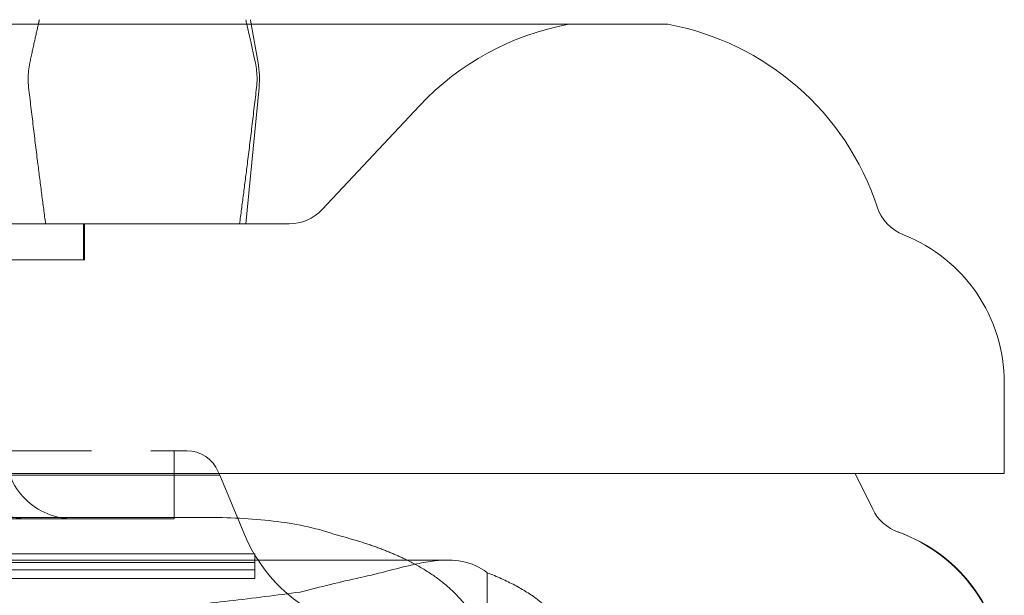
# Model space of a CAD drawing. Units: metres. Extents: x 0 to 80.8, y 0 to 8.
# Drawn here: x 7.3 to 7.3, y 1.7 to 1.7 of the extents above; entities that cross this region are included whole.
import ezdxf

# ---------------------------------------------------------------- set-up
doc = ezdxf.new("R2010")
doc.units = ezdxf.units.M
doc.header["$LTSCALE"] = 0.2
doc.layers.add("vifian'frame 2D", color=7, linetype='Continuous', lineweight=0)

msp = doc.modelspace()

# ---------------------------------------------------------------- linework, layer by layer
at = {"layer": "vifian'frame 2D", "color": 1, "linetype": 'Continuous', "lineweight": 0}
for p, q in [((7.283090871211229, 1.675900000000004), (7.2409091287883065, 1.675900000000004)), ((7.273901628148625, 1.6760000000000024), (7.273919260846684, 1.675900000000004)), ((7.273919260846684, 1.675900000000004), (7.2740696155057805, 1.6750472963553351)), ((7.273799999999785, 1.6715000000000022), (7.274090721211513, 1.674507570643737)), ((7.275479755960609, 1.6718162922864015), (7.277621464234805, 1.6741022462816058)), ((7.270224999999773, 1.6715000000000022), (7.270224999999773, 1.670709953117885)), ((7.270249999999766, 1.6715000000000022), (7.270249999999766, 1.670709953117885)), ((7.270249999999766, 1.670709953117885), (7.253749999999767, 1.670709953117885)), ((7.290499999999767, 1.6680000000000024), (7.290499999999767, 1.6660000000000021)), ((7.272499999999766, 1.6665000000000605), (7.272079999998095, 1.6665000000000605)), ((7.272224999999773, 1.6665000000000605), (7.272224999999773, 1.6659578024800963)), ((7.272224999999773, 1.6659578024800963), (7.2517749999997605, 1.6659578024800963)), ((7.261999999999768, 1.6660000000000021), (7.290499999999767, 1.6660000000000021)), ((7.261999999999768, 1.6659951310018464), (7.287217375177658, 1.6659951310018464)), ((7.261999999999768, 1.665960292010905), (7.273224878328561, 1.665960292010905)), ((7.272224999999773, 1.6659578024800963), (7.273224878328561, 1.665960292010905)), ((7.272224999999773, 1.6659578024800963), (7.272224999999773, 1.6650000000000023)), ((7.27319230769208, 1.6660384615385215), (7.273224878328591, 1.665960292010916)), ((7.273224878328561, 1.665960292010905), (7.273769230768988, 1.664653846153846)), ((7.287214989909, 1.6660000000000603), (7.287217375177686, 1.6659951310018575)), ((7.287217375177658, 1.6659951310018428), (7.289172926688654, 1.6659999999999986)), ((7.287217375177658, 1.6659951310018464), (7.287601970317047, 1.6652100651310415)), ((7.272999999999767, 1.6650278213294536), (7.250999999999767, 1.6650278213294536)), ((7.2517749999997605, 1.6650000000000023), (7.272224999999773, 1.6650000000000023)), ((7.249999999999767, 1.6642267500455152), (7.273999999999766, 1.6642267500455152)), ((7.273999999999766, 1.6642267500455152), (7.273999999999766, 1.6640896748661165)), ((7.2457614071799625, 1.6640896748661205), (7.278238592819601, 1.6640896748661205)), ((7.273999999999766, 1.664038961420398), (7.249999999999767, 1.664038961420398)), ((7.273999999999766, 1.6640896748661165), (7.273999999999766, 1.664038961420398)), ((7.273999999999766, 1.664038961420398), (7.273999999999766, 1.663685782383253)), ((7.249999999999767, 1.6638735710083732), (7.273999999999766, 1.6638735710083732)), ((7.279115960894124, 1.6622426942074187), (7.279115960894124, 1.663811441853201)), ((7.273999999999766, 1.6636857823832565), (7.249999999999767, 1.6636857823832565))]:
    msp.add_line(p, q, dxfattribs=at)
for centre, radius, start, end in [((7.281999999999767, 1.670000000000004), 0.005999999999998146, 100.4753138440604, 136.8659392917311), ((7.281999999999767, 1.6700000000000008), 0.005999999999998513, 18.20315168764229, 79.5246861559412), ((7.272099999999574, 1.6746999999999912), 0.0020000000001995557, 354.47876397636986, 9.9999999996719), ((7.2747499999997665, 1.6725000000000039), 0.0010000000000013642, 270, 316.86593929165815), ((7.288649684085456, 1.672186710214187), 0.001000000000008416, 198.20315168781732, 248.494135133718), ((7.286999999999766, 1.6680000000000024), 0.003499999999996362, 0, 68.4941351338315), ((7.268999999999769, 1.6665000000000583), 0.0015, 179.9999999979677, 269.9999999999305), ((7.269999999999767, 1.6664999999999988), 0.001499999999998181, 179.9999999995831, 270), ((7.272499999999766, 1.6657500000000582), 0.000750000000001854, 22.61986494857489, 90), ((7.288499999999759, 1.6656499999999972), 0.000999999999993651, 206.09972559597986, 250.52848445541477), ((7.276999999999768, 1.6660000000000101), 0.0035000000000082205, 202.61986494866116, 269.9999999999702), ((7.286949999999781, 1.6613721500728236), 0.003550000000000592, 0.00023000861546116944, 70.08295025165879), ((7.286999999999772, 1.661407359312875), 0.0035000000000082816, 0.0015483109665705294, 70.52886362481746)]:
    msp.add_arc(centre, radius, start, end, dxfattribs=at)
for points, weights, degree in [([(7.269042551474035, 1.6750472963553351), (7.269137488290406, 1.6754904828081405), (7.269231242451671, 1.6758999999999964)], [1.0026323120593317, 1.0023897503955432, 1.0018992346756228], 2), ([(7.269231242451671, 1.6758999999999964), (7.269242746992852, 1.675950251715038), (7.26925423451484, 1.6760000000000277)], [1.0018992346756228, 1.0018390767253953, 1.001775189268251], 2), ([(7.269390863790992, 1.6715000000000022), (7.269206216321065, 1.672882747505248), (7.2690170196192625, 1.6745075706437298)], [1.0006321286255744, 1.0012957701494243, 1.0009784812696945], 2), ([(7.27403553926354, 1.6745075706437262), (7.273846342561738, 1.6728827475052443), (7.2736616950918105, 1.6714999999999987)], [1.0009784812696798, 1.0012957701493983, 1.0006321286255624], 2), ([(7.279115960894131, 1.6638114418532068), (7.2801308310389174, 1.6634170915715405), (7.280737513814973, 1.6629105695453084), (7.280862258384765, 1.6623534506619824)], [1, 0.9594786377935943, 0.9594786377935943, 1], 3)]:
    msp.add_rational_spline(points, weights, degree=degree, dxfattribs=at)
for points, degree in [([(7.273821316282788, 1.675900000000004), (7.273813649563788, 1.675933488305322), (7.273805985615473, 1.6759668216386547), (7.273798324367991, 1.6760000000000024)], 3), ([(7.274010007408739, 1.6750472963553351), (7.273946899597446, 1.6753418955716577), (7.273884015287505, 1.6756261301198778), (7.273821316282788, 1.675900000000004)], 3), ([(7.269042551474035, 1.6750472963553316), (7.2690203041799535, 1.674939979527239), (7.2690058628091645, 1.6748119565281399), (7.2690058628091645, 1.6746999999999992)], 3), ([(7.2740100074087675, 1.6750472963553316), (7.274032254702847, 1.6749399795272426), (7.274046696073638, 1.6748119565281399), (7.274046696073638, 1.6746999999999992)], 3), ([(7.2690058628091645, 1.6746999999999992), (7.2690058628091645, 1.6746352796306696), (7.2690096172775664, 1.6745711420271205), (7.2690170196192625, 1.674507570643737)], 3), ([(7.2690170196192625, 1.674507570643795), (7.269010182791478, 1.674572727700654), (7.2690058628091645, 1.6746387669071834), (7.2690058628091645, 1.6746999999999992)], 3), ([(7.274046696073638, 1.6746999999999992), (7.274046696073638, 1.6746352796306696), (7.274042941605236, 1.6745711420271205), (7.27403553926354, 1.674507570643737)], 3), ([(7.274046696073638, 1.6746999999999992), (7.274046696073638, 1.6746387669072158), (7.274042376091325, 1.6745727277006721), (7.27403553926354, 1.674507570643795)], 3), ([(7.277347874009083, 1.6640896748661187), (7.277016356212471, 1.6642533361452418), (7.276240181060594, 1.6645300423821436), (7.2758153560564836, 1.6646360171119658)], 2), ([(7.27899999999978, 1.6621485367439002), (7.27899999999978, 1.6626711272364418), (7.278114967170229, 1.6637109819294507), (7.27734787400909, 1.6640896748661227)], 2), ([(7.276316766884731, 1.6637035820853514), (7.275881133708287, 1.663608331617465), (7.275441655831557, 1.6635002898438929), (7.27499833627345, 1.6633848991512807)], 3), ([(7.249001663726075, 1.6633848991512865), (7.2553464882968175, 1.662537559918487), (7.268653511702713, 1.6625375599184862), (7.274998336273457, 1.6633848991512852)], 2)]:
    msp.add_open_spline(points, degree=degree, dxfattribs=at)
for points, knots in [([(7.2747499999997665, 1.6715000000000022), (7.2747499999997665, 1.6715000000000022), (7.274683380645671, 1.6715000000000022), (7.274550237510528, 1.6715000000000022), (7.274545942570693, 1.6715000000000022), (7.274541844046354, 1.6715000000000022), (7.274537144466711, 1.6715000000000022), (7.274396157076989, 1.6715000000000315), (7.274187440397306, 1.6715000000001843), (7.273910994071455, 1.6715000000000098), (7.273892564316396, 1.671499999999995), (7.273874617519963, 1.671499999999995), (7.273854802730261, 1.6715000000000022), (7.273577395674103, 1.6715000000000604), (7.273240781039524, 1.6715000000029416), (7.272844956801855, 1.6715000000002642), (7.272788410482171, 1.6714999999998787), (7.272731875375234, 1.671499999999995), (7.27267169618691, 1.6715000000000098), (7.272190262680233, 1.6715000000001403), (7.27163775794633, 1.6714999999998423), (7.271015624173829, 1.6715000000001625), (7.27043237376213, 1.671500000000468), (7.2697986506875605, 1.671500000000337), (7.269114439919154, 1.6715000000000098), (7.2690688258679295, 1.6714999999999876), (7.269021984703839, 1.671499999999995), (7.268976925509486, 1.6715000000000022), (7.268301037594007, 1.671500000000068), (7.2675897371584135, 1.6715000000002789), (7.26684302280753, 1.6715000000000098), (7.266793241850799, 1.671499999999995), (7.266741245453362, 1.671499999999995), (7.266693208270153, 1.6715000000000022), (7.265948631930456, 1.6715000000000604), (7.265182973298506, 1.6715000000000098), (7.264396231310123, 1.6715000000000022), (7.264370852536318, 1.6715000000000022), (7.2643439816110185, 1.6715000000000022), (7.2643200290963, 1.6715000000000022), (7.2635535486257865, 1.6715000000000315), (7.2627795005635125, 1.6714999999998712), (7.261999999999768, 1.671500000000126), (7.2612448588286345, 1.6715000000003735), (7.260495497462776, 1.6715000000000022), (7.259751912609703, 1.6715000000000022), (7.259727926001535, 1.6715000000000022), (7.2597053725267475, 1.6715000000000022), (7.259679970892815, 1.6715000000000022), (7.258917921874906, 1.6715000000000315), (7.258175026734563, 1.6715000000001843), (7.257451285051328, 1.6715000000000098), (7.257403035605792, 1.671499999999995), (7.257356848371332, 1.671499999999995), (7.257306791703858, 1.6715000000000022), (7.256605998359156, 1.6715000000000604), (7.255935575662704, 1.6715000000029416), (7.2552955240279555, 1.6715000000002642), (7.25520408808015, 1.6714999999998787), (7.255115129142709, 1.671499999999995), (7.255023073408783, 1.6715000000000098), (7.254286627537221, 1.6715000000001403), (7.253606535026105, 1.6714999999998423), (7.252984375825704, 1.6715000000001625), (7.25240110157532, 1.671500000000468), (7.251879466957034, 1.671500000000337), (7.251419481861783, 1.6715000000000098), (7.251388816188788, 1.6714999999999876), (7.251357766723231, 1.671499999999995), (7.2513283054665365, 1.6715000000000022), (7.250886386616184, 1.671500000000068), (7.25051215297397, 1.6715000000002789), (7.250205605625407, 1.6715000000000098), (7.250185169135511, 1.671499999999995), (7.2501642169304255, 1.671499999999995), (7.2501451973337385, 1.6715000000000022), (7.24985039358522, 1.6715000000000604), (7.249627726790816, 1.6715000000000098), (7.249477197351283, 1.6715000000000022), (7.249472341562912, 1.6715000000000022), (7.2494672890566, 1.6715000000000022), (7.249462855589023, 1.6715000000000022), (7.249320984625927, 1.6715000000000315), (7.249249999999767, 1.6715000000000022), (7.249249999999767, 1.6715000000000022)], [0, 0, 0, 0, 0.06054687499999797, 0.06054687499999797, 0.06054687499999797, 0.06249999999999793, 0.06249999999999793, 0.06249999999999793, 0.12109374999999734, 0.12109374999999734, 0.12109374999999734, 0.12499999999999731, 0.12499999999999731, 0.12499999999999731, 0.17968749999999697, 0.17968749999999697, 0.17968749999999697, 0.18749999999999686, 0.18749999999999686, 0.18749999999999686, 0.2499999999999971, 0.2499999999999971, 0.2499999999999971, 0.30859374999999717, 0.30859374999999717, 0.30859374999999717, 0.31249999999999717, 0.31249999999999717, 0.31249999999999717, 0.3710937499999976, 0.3710937499999976, 0.3710937499999976, 0.3749999999999976, 0.3749999999999976, 0.3749999999999976, 0.43554687499999806, 0.43554687499999806, 0.43554687499999806, 0.43749999999999806, 0.43749999999999806, 0.43749999999999806, 0.4999999999999979, 0.4999999999999979, 0.4999999999999979, 0.5605468749999976, 0.5605468749999976, 0.5605468749999976, 0.5624999999999976, 0.5624999999999976, 0.5624999999999976, 0.6210937499999979, 0.6210937499999979, 0.6210937499999979, 0.6249999999999979, 0.6249999999999979, 0.6249999999999979, 0.6796874999999974, 0.6796874999999974, 0.6796874999999974, 0.6874999999999974, 0.6874999999999974, 0.6874999999999974, 0.7499999999999974, 0.7499999999999974, 0.7499999999999974, 0.8085937499999976, 0.8085937499999976, 0.8085937499999976, 0.8124999999999973, 0.8124999999999973, 0.8124999999999973, 0.8710937499999976, 0.8710937499999976, 0.8710937499999976, 0.8749999999999976, 0.8749999999999976, 0.8749999999999976, 0.9355468749999988, 0.9355468749999988, 0.9355468749999988, 0.9374999999999986, 0.9374999999999986, 0.9374999999999986, 1, 1, 1, 1]), ([(7.265179582696291, 1.6665000000000605), (7.265762931117672, 1.6664999999996128), (7.266326691314228, 1.6664999999991692), (7.266870910501922, 1.666500000000024), (7.2668943687985585, 1.6665000000000605), (7.2669191087584775, 1.6665000000000605), (7.26694117647037, 1.6665000000000605), (7.267625275539002, 1.6665000000000605), (7.268260709210036, 1.6664999999991728), (7.268847477483476, 1.6665000000000312), (7.2688664054922985, 1.6665000000000605), (7.268886753650644, 1.6665000000000605), (7.268904109588824, 1.6665000000000605), (7.269442143672087, 1.6665000000000605), (7.269926909934117, 1.6664999999995076), (7.270358408374886, 1.6665000000000458), (7.27037232767942, 1.6665000000000605), (7.270387494492024, 1.6665000000000605), (7.270399999999761, 1.6665000000000605)], [0.5777354818746009, 0.5777354818746009, 0.5777354818746009, 0.5777354818746009, 0.6230468749999993, 0.6230468749999993, 0.6230468749999993, 0.6249999999999992, 0.6249999999999992, 0.6249999999999992, 0.685546874999999, 0.685546874999999, 0.685546874999999, 0.687499999999999, 0.687499999999999, 0.687499999999999, 0.7480468749999974, 0.7480468749999974, 0.7480468749999974, 0.7499999999999974, 0.7499999999999974, 0.7499999999999974, 0.7499999999999974]), ([(7.271704504858498, 1.6665000000000605), (7.271845290102792, 1.6665000000000023), (7.271967822159873, 1.6664999999999806), (7.2720721531522, 1.6665000000000605), (7.272074780308351, 1.6665000000000605), (7.2720778128950325, 1.6665000000000605), (7.272079999998095, 1.6665000000000605)], [0.8352416891145422, 0.8352416891145422, 0.8352416891145422, 0.8352416891145422, 0.8740234374999976, 0.8740234374999976, 0.8740234374999976, 0.874999999750779, 0.874999999750779, 0.874999999750779, 0.874999999750779]), ([(7.275815356056498, 1.664636017111969), (7.2756104806225625, 1.6647100704083226), (7.275395072326152, 1.6647714153007351), (7.274952802088578, 1.6648706810199316), (7.2747269964432935, 1.6649093188531867), (7.274252721058495, 1.6649705757098223), (7.274005513008801, 1.6649924414934527), (7.273504358558013, 1.6650210017733067), (7.273252698866825, 1.6650278213294536), (7.272999999999767, 1.6650278213294536)], [0, 0, 0, 0, 0.07756904772982263, 0.07756904772982263, 0.15226936672204608, 0.15226936672204608, 0.22953152336951926, 0.22953152336951926, 0.30553593449223204, 0.30553593449223204, 0.30553593449223204, 0.30553593449223204]), ([(7.276316766884731, 1.6637035820853514), (7.276539658950293, 1.6637523170639636), (7.276752142000653, 1.663806525821618), (7.277170970693318, 1.6639137364391012), (7.277373975802941, 1.6639658814139424), (7.277700856335693, 1.6640349031362005), (7.277830186512524, 1.6640576114689853), (7.278174174127111, 1.6640976340593938), (7.278376010159846, 1.6640966787672102), (7.278764869052974, 1.66402004008811), (7.278947793412634, 1.6639388009266356), (7.279115960894153, 1.6638114418532082)], [0, 0, 0, 0, 0.07413986008742321, 0.07413986008742321, 0.15421598173672285, 0.15421598173672285, 0.21134208699252732, 0.21134208699252732, 0.31243908010375354, 0.31243908010375354, 0.42172004062883106, 0.42172004062883106, 0.42172004062883106, 0.42172004062883106])]:
    msp.add_open_spline(points, degree=3, knots=knots, dxfattribs=at)

doc.saveas('drawing.dxf')
